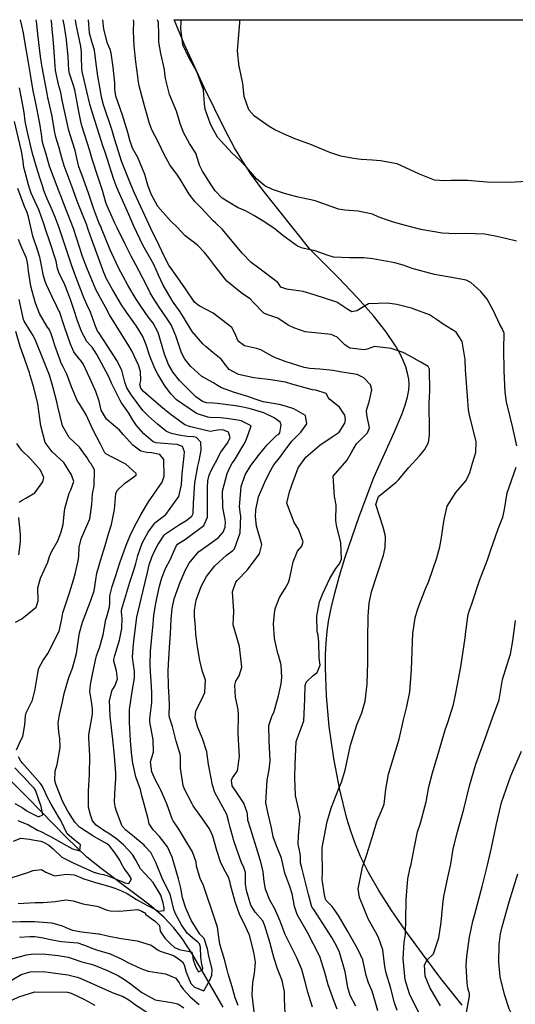
# Model space of a CAD drawing. Units: inches. Extents: x 1171771 to 1177771, y 557457 to 561458.
# Drawn here: x 1175264 to 1175480, y 561027 to 561458 of the extents above; entities that cross this region are included whole.
import ezdxf

# ---------------------------------------------------------------- set-up
doc = ezdxf.new("R2010")
doc.units = ezdxf.units.IN
doc.header["$MEASUREMENT"] = 0
for name, color, linetype, true_color in [('HYDRO-Single Line Stream', 7, 'Continuous', 0x676e73), ('NTRL-Farm Land', 7, 'Continuous', 0x676e73), ('Undefined', 7, 'Continuous', 0x676e73)]:
    doc.layers.add(name, color=color, linetype=linetype, true_color=true_color)

msp = doc.modelspace()

# ---------------------------------------------------------------- linework, layer by layer
at = {"layer": 'HYDRO-Single Line Stream'}
msp.add_lwpolyline([(1175352.69, 561026.05), (1175343.57, 561041.95), (1175339.1, 561049.43), (1175334.72, 561056.14), (1175331.05, 561060.98), (1175326.94, 561065.23), (1175321.21, 561070.18), (1175314.74, 561075.22), (1175299.42, 561086.63), (1175293.17, 561091.71), (1175284.22, 561100.28), (1175267.29, 561117.61), (1175241.09, 561143.64)], dxfattribs=at)
at = {"layer": 'NTRL-Farm Land'}
msp.add_polyline3d([(1175457.17, 561026.97, 0), (1175447.93, 561038.66, 0), (1175439.79, 561049.35, 0), (1175432.52, 561059.39, 0), (1175426.17, 561068.67, 0), (1175420.79, 561077.12, 0), (1175416.29, 561084.9, 0), (1175412.75, 561091.88, 0), (1175410.2, 561098, 0), (1175408.48, 561103.02, 0), (1175406.82, 561108.57, 0), (1175403.73, 561121.08, 0), (1175401.09, 561134.8, 0), (1175399.1, 561148.78, 0), (1175397.86, 561162.07, 0), (1175397.39, 561174.41, 0), (1175397.46, 561180.15, 0), (1175397.71, 561185.33, 0), (1175398.16, 561190.2, 0), (1175398.8, 561194.56, 0), (1175399.95, 561200.41, 0), (1175401.55, 561207.02, 0), (1175403.6, 561214.5, 0), (1175406.08, 561222.7, 0), (1175412.1, 561240.53, 0), (1175418.58, 561257.47, 0), (1175427.53, 561277.12, 0), (1175430.83, 561285.06, 0), (1175432.27, 561289.12, 0), (1175433.29, 561292.7, 0), (1175433.86, 561295.69, 0), (1175434.03, 561298.17, 0), (1175433.85, 561300.54, 0), (1175433.36, 561303.15, 0), (1175432.56, 561305.83, 0), (1175431.44, 561308.67, 0), (1175430.04, 561311.57, 0), (1175428.32, 561314.63, 0), (1175423.88, 561321.23, 0), (1175418.41, 561328.15, 0), (1175411.46, 561335.98, 0), (1175402.97, 561344.84, 0), (1175390.7, 561357.06, 0), (1175369.62, 561383.62, 0), (1175364.81, 561390.12, 0), (1175361.23, 561395.52, 0), (1175357.72, 561401.57, 0), (1175353.61, 561409.2, 0), (1175344.34, 561427.87, 0), (1175335.68, 561446.93, 0), (1175332.14, 561455.39, 0), (1175331.33, 561457.5, 0), (1175331.32, 561457.52, 0), (1175739.23, 561457.47, 0)], dxfattribs=at)
at = {"layer": 'Undefined'}
for points in [[(1175359.3, 561026.87, 282), (1175358.01, 561030.21, 282), (1175356.69, 561035.07, 282), (1175354.89, 561040.65, 282), (1175354.38, 561042.47, 282), (1175353.25, 561046.88, 282), (1175351.28, 561053.7, 282), (1175350.78, 561056.64, 282), (1175350.19, 561061.02, 282), (1175347.89, 561068, 282), (1175345.62, 561074.87, 282), (1175344.07, 561079.31, 282), (1175342.6, 561082.38, 282), (1175341.08, 561087.65, 282), (1175340.89, 561089.44, 282), (1175339.35, 561093.96, 282), (1175335.88, 561099.57, 282), (1175333.3, 561103.92, 282), (1175330.87, 561107.57, 282), (1175330.4, 561108.41, 282), (1175328.01, 561114.92, 282), (1175325.44, 561120.98, 282), (1175324.89, 561122.06, 282), (1175322.91, 561125.62, 282), (1175321.57, 561128.89, 282), (1175320.97, 561133.26, 282), (1175321.38, 561134.82, 282), (1175322.3, 561137.48, 282), (1175322.06, 561142.86, 282), (1175320.7, 561150.71, 282), (1175320.7, 561152.27, 282), (1175321.53, 561159.23, 282), (1175321.5, 561163.62, 282), (1175321.21, 561168.35, 282), (1175320.93, 561172.61, 282), (1175320.73, 561175.72, 282), (1175320.91, 561181.66, 282), (1175322.04, 561193.58, 282), (1175322.18, 561195.66, 282), (1175322.33, 561197.22, 282), (1175323.32, 561202.58, 282), (1175324.91, 561210.02, 282), (1175325.86, 561213.64, 282), (1175327.56, 561217.78, 282), (1175329.66, 561221.82, 282), (1175331, 561224.89, 282), (1175332.25, 561227.88, 282), (1175332.69, 561228.35, 282), (1175336.22, 561230.54, 282), (1175344.25, 561236.58, 282), (1175345.89, 561240.22, 282), (1175345.86, 561253.16, 282), (1175345.98, 561256.13, 282), (1175346.54, 561258.58, 282), (1175347.65, 561260.89, 282), (1175349.37, 561264.14, 282), (1175351.66, 561268.55, 282), (1175354.51, 561272.44, 282), (1175355.76, 561274.81, 282), (1175355.06, 561277.37, 282), (1175352.54, 561278.37, 282), (1175350.25, 561278.17, 282), (1175347.02, 561277.58, 282), (1175344, 561278.39, 282), (1175339.13, 561279.51, 282), (1175338.37, 561279.63, 282), (1175335.98, 561280.57, 282), (1175329.33, 561285.35, 282), (1175325.39, 561288.59, 282), (1175317.88, 561295.13, 282), (1175316.66, 561296.61, 282), (1175316.27, 561298.09, 282), (1175316.64, 561299.86, 282), (1175316.56, 561303.85, 282), (1175315.66, 561306.53, 282), (1175312.79, 561312.84, 282), (1175311.04, 561315.84, 282), (1175308.48, 561319.66, 282), (1175302.94, 561328.54, 282), (1175301.26, 561331.89, 282), (1175299.86, 561334.56, 282), (1175297.1, 561339.69, 282), (1175293.04, 561349.12, 282), (1175291.25, 561354.09, 282), (1175287.22, 561366.23, 282), (1175284.68, 561373.03, 282), (1175282.77, 561377.81, 282), (1175281.52, 561381.04, 282), (1175281.31, 561381.61, 282), (1175277.34, 561391.91, 282), (1175276.77, 561393.54, 282), (1175275.11, 561399.2, 282), (1175273.92, 561403.44, 282), (1175273.61, 561404.86, 282), (1175273.36, 561406.43, 282), (1175273.22, 561407.58, 282), (1175272.59, 561412.17, 282), (1175270.66, 561421.84, 282), (1175269.7, 561426.51, 282), (1175268.5, 561433.57, 282), (1175267.63, 561438.87, 282), (1175265.96, 561448.01, 282), (1175265.37, 561451.72, 282), (1175264.74, 561454.93, 282), (1175264.03, 561457.53, 282)], [(1175366.39, 561022.86, 284), (1175365.44, 561031.45, 284), (1175365.64, 561036.88, 284), (1175366.45, 561040.77, 284), (1175366.85, 561045.82, 284), (1175366.17, 561050.08, 284), (1175364.17, 561057.56, 284), (1175361.75, 561062.93, 284), (1175359.99, 561066.38, 284), (1175357.89, 561072.13, 284), (1175355.92, 561079.56, 284), (1175355.75, 561080.57, 284), (1175355.07, 561082.95, 284), (1175353.1, 561086.23, 284), (1175351.48, 561089.63, 284), (1175349.94, 561094.56, 284), (1175348.21, 561100.77, 284), (1175346.8, 561104.05, 284), (1175343.44, 561108.82, 284), (1175339.63, 561114.07, 284), (1175339.12, 561114.91, 284), (1175335.85, 561121.43, 284), (1175335.27, 561122.98, 284), (1175333.99, 561130.56, 284), (1175334.05, 561135.59, 284), (1175333.9, 561136.65, 284), (1175332.22, 561142.28, 284), (1175330.55, 561148.7, 284), (1175329.28, 561152.74, 284), (1175329.11, 561153.96, 284), (1175329.18, 561157.89, 284), (1175329.05, 561161.57, 284), (1175328.75, 561166.36, 284), (1175328.68, 561173.12, 284), (1175328.93, 561178.6, 284), (1175329.42, 561185.28, 284), (1175329.7, 561189.28, 284), (1175330.01, 561195.61, 284), (1175330.37, 561200.29, 284), (1175331.27, 561204.58, 284), (1175333.88, 561211.77, 284), (1175335.53, 561215.45, 284), (1175336.16, 561216.83, 284), (1175337.78, 561220.08, 284), (1175341.93, 561225.04, 284), (1175347.4, 561228.95, 284), (1175350.66, 561231.26, 284), (1175352.75, 561233.63, 284), (1175353.63, 561235.78, 284), (1175353.69, 561238.17, 284), (1175353.36, 561239.97, 284), (1175352.54, 561244.34, 284), (1175352.4, 561251.58, 284), (1175354.38, 561259.23, 284), (1175355.9, 561262.4, 284), (1175356.7, 561263.81, 284), (1175357.6, 561265.13, 284), (1175361.74, 561271.89, 284), (1175362.83, 561273.84, 284), (1175364.9, 561280.12, 284), (1175360.61, 561282.24, 284), (1175359.17, 561282.52, 284), (1175354.14, 561283.36, 284), (1175351.48, 561283.64, 284), (1175346.93, 561283.75, 284), (1175346.06, 561283.81, 284), (1175341.07, 561285.51, 284), (1175332.35, 561291.43, 284), (1175329.93, 561293.87, 284), (1175327.2, 561297.63, 284), (1175324.1, 561302.66, 284), (1175322.87, 561305.14, 284), (1175320.7, 561310.59, 284), (1175318.99, 561315.48, 284), (1175317.54, 561319.18, 284), (1175314.82, 561323.67, 284), (1175310.39, 561329.79, 284), (1175308.29, 561332.93, 284), (1175304.28, 561339.61, 284), (1175301.72, 561344.36, 284), (1175300.52, 561347.1, 284), (1175295.16, 561361.78, 284), (1175293.75, 561365.83, 284), (1175292.9, 561368.13, 284), (1175290.89, 561373.13, 284), (1175288.86, 561378.31, 284), (1175288.01, 561380.68, 284), (1175287.06, 561383.26, 284), (1175283.2, 561393.61, 284), (1175282.23, 561397.16, 284), (1175281.02, 561401.53, 284), (1175279.48, 561406.26, 284), (1175279.06, 561408.26, 284), (1175277.77, 561415.92, 284), (1175276.08, 561423.54, 284), (1175275.71, 561425.29, 284), (1175273.58, 561436.84, 284), (1175273.27, 561438.58, 284), (1175272.83, 561441.5, 284), (1175271.72, 561451.23, 284), (1175271.23, 561455.66, 284), (1175271, 561457.52, 284)], [(1175379.74, 561023.4, 286), (1175379.51, 561029.79, 286), (1175379.51, 561032.83, 286), (1175378.47, 561037.74, 286), (1175376.5, 561042.91, 286), (1175375.05, 561047.42, 286), (1175373.12, 561054.48, 286), (1175370.99, 561061.7, 286), (1175369.98, 561063.79, 286), (1175366.69, 561067.67, 286), (1175364.78, 561070.63, 286), (1175362.97, 561077.06, 286), (1175362.53, 561080, 286), (1175362.5, 561080.99, 286), (1175362.42, 561084.89, 286), (1175361.61, 561087.5, 286), (1175360.75, 561089.2, 286), (1175357.37, 561098.73, 286), (1175357.03, 561099.9, 286), (1175355.7, 561104.68, 286), (1175355.09, 561107.53, 286), (1175354.32, 561110.3, 286), (1175351.64, 561115.07, 286), (1175349.08, 561119.84, 286), (1175348.04, 561123.12, 286), (1175346.51, 561130.72, 286), (1175346.34, 561132.19, 286), (1175345.53, 561137.73, 286), (1175343.68, 561143.47, 286), (1175341.62, 561148.36, 286), (1175340.41, 561152.47, 286), (1175340.74, 561155.53, 286), (1175343.36, 561160.67, 286), (1175344.72, 561163.6, 286), (1175344.98, 561168.98, 286), (1175343.59, 561173.27, 286), (1175342.46, 561177.61, 286), (1175341.55, 561183.57, 286), (1175340.82, 561189.08, 286), (1175340.54, 561192.29, 286), (1175340.15, 561196.87, 286), (1175340.12, 561199.52, 286), (1175340.92, 561203.98, 286), (1175343.07, 561209.93, 286), (1175345.44, 561214.25, 286), (1175349.09, 561218.95, 286), (1175354.2, 561223.65, 286), (1175356.93, 561225.65, 286), (1175357.6, 561226.38, 286), (1175360.19, 561233.3, 286), (1175360.43, 561240.79, 286), (1175360.32, 561241.37, 286), (1175359.78, 561244.7, 286), (1175360.58, 561253.62, 286), (1175362.39, 561258.72, 286), (1175364.84, 561262.71, 286), (1175368.63, 561267.72, 286), (1175371.88, 561271.76, 286), (1175376.17, 561275.95, 286), (1175376.96, 561276.37, 286), (1175377.45, 561277.1, 286), (1175378.03, 561280.46, 286), (1175377.55, 561281.76, 286), (1175375.01, 561283.59, 286), (1175370.51, 561285.8, 286), (1175364.04, 561287.67, 286), (1175359.82, 561288.52, 286), (1175358.15, 561288.81, 286), (1175350.06, 561289.92, 286), (1175348.4, 561290.04, 286), (1175345.48, 561290.2, 286), (1175343.74, 561290.73, 286), (1175340.77, 561292.82, 286), (1175333.56, 561299.86, 286), (1175330.85, 561303.34, 286), (1175328.83, 561306.84, 286), (1175327.12, 561311.33, 286), (1175324.31, 561320.85, 286), (1175322.03, 561324.92, 286), (1175319.96, 561327.65, 286), (1175316.97, 561331.94, 286), (1175314.72, 561335.39, 286), (1175311.08, 561341.5, 286), (1175306.91, 561349.17, 286), (1175303.24, 561357, 286), (1175299.78, 561365.6, 286), (1175299.02, 561367.4, 286), (1175298.71, 561368.13, 286), (1175298.41, 561368.88, 286), (1175296.2, 561374.74, 286), (1175293.86, 561381.76, 286), (1175290.99, 561389.47, 286), (1175289.65, 561393.29, 286), (1175288.77, 561397.07, 286), (1175288.04, 561400.42, 286), (1175286.87, 561404, 286), (1175285.17, 561409.14, 286), (1175282.36, 561422.42, 286), (1175281.67, 561425.67, 286), (1175280.89, 561428.59, 286), (1175279.47, 561435.39, 286), (1175279.04, 561439.39, 286), (1175278.65, 561445.6, 286), (1175278.23, 561450.74, 286), (1175278.13, 561451.85, 286), (1175277.62, 561456.86, 286), (1175277.51, 561457.52, 286)], [(1175391.73, 561026.16, 288), (1175389.7, 561032.66, 288), (1175388.6, 561037.12, 288), (1175387.16, 561042.61, 288), (1175384.85, 561047.64, 288), (1175379.74, 561057.89, 288), (1175377.58, 561063.67, 288), (1175375.27, 561069.03, 288), (1175373.09, 561072.92, 288), (1175371.16, 561077.74, 288), (1175370.58, 561081.09, 288), (1175370.12, 561085.31, 288), (1175369.33, 561089.02, 288), (1175367.88, 561093.89, 288), (1175364.73, 561103.72, 288), (1175363.5, 561107.85, 288), (1175363.29, 561110.59, 288), (1175363.24, 561111.14, 288), (1175361.7, 561115.24, 288), (1175358.48, 561120.03, 288), (1175356.68, 561122.84, 288), (1175356.31, 561125.24, 288), (1175356.76, 561126.24, 288), (1175358.97, 561129.42, 288), (1175359.86, 561135.79, 288), (1175359.62, 561140.23, 288), (1175359.21, 561145.89, 288), (1175359.35, 561153.65, 288), (1175359.29, 561156.2, 288), (1175358.11, 561161.52, 288), (1175357.8, 561166.79, 288), (1175358.25, 561168.5, 288), (1175359.74, 561170.88, 288), (1175360.87, 561174.66, 288), (1175359.83, 561183.67, 288), (1175357.1, 561193.15, 288), (1175357.27, 561196.01, 288), (1175357.43, 561199.18, 288), (1175356.85, 561207.52, 288), (1175358.22, 561211.8, 288), (1175358.89, 561212.57, 288), (1175363.2, 561217.06, 288), (1175368.65, 561224.2, 288), (1175369.65, 561228.29, 288), (1175367.59, 561235.27, 288), (1175367.29, 561236.28, 288), (1175366.91, 561240.45, 288), (1175367.01, 561243.39, 288), (1175368.19, 561249.05, 288), (1175370.99, 561255.42, 288), (1175372.97, 561259.75, 288), (1175374.92, 561263.02, 288), (1175377.27, 561266.05, 288), (1175377.92, 561266.9, 288), (1175378.46, 561267.67, 288), (1175382.71, 561273.36, 288), (1175386.64, 561277.3, 288), (1175389.23, 561280.97, 288), (1175388.64, 561284.56, 288), (1175383.65, 561287.47, 288), (1175379.96, 561288.72, 288), (1175377.21, 561289.35, 288), (1175370.23, 561290.56, 288), (1175366.27, 561291.89, 288), (1175363.9, 561292.75, 288), (1175357.67, 561294.62, 288), (1175351.98, 561296.65, 288), (1175350.17, 561297.77, 288), (1175348.44, 561298.83, 288), (1175343.31, 561301.67, 288), (1175338.59, 561306, 288), (1175335.9, 561309.18, 288), (1175334.43, 561311.94, 288), (1175332.07, 561319.35, 288), (1175329.94, 561324.16, 288), (1175327.95, 561327.24, 288), (1175324.41, 561332.42, 288), (1175322.05, 561336.05, 288), (1175320.83, 561338.23, 288), (1175319.07, 561341.9, 288), (1175314.51, 561350.41, 288), (1175312.42, 561354.17, 288), (1175309.97, 561359.15, 288), (1175306.4, 561366.61, 288), (1175305.39, 561368.6, 288), (1175304.75, 561369.87, 288), (1175301.84, 561376.56, 288), (1175301.47, 561377.73, 288), (1175299.96, 561382.88, 288), (1175298, 561388.53, 288), (1175295.46, 561396.56, 288), (1175294.42, 561400.29, 288), (1175290.98, 561411.22, 288), (1175290.45, 561412.99, 288), (1175289.56, 561417.37, 288), (1175288.93, 561421.33, 288), (1175287.81, 561426.91, 288), (1175287, 561429.71, 288), (1175285.48, 561433.98, 288), (1175285.21, 561435.43, 288), (1175284.9, 561441.26, 288), (1175284.21, 561448.77, 288), (1175283.31, 561454.6, 288), (1175282.71, 561457.52, 288)], [(1175402.47, 561025.21, 290), (1175401.22, 561028.6, 290), (1175398.61, 561035.92, 290), (1175397.19, 561041.31, 290), (1175394.96, 561048.3, 290), (1175389.61, 561058.69, 290), (1175385.07, 561066.6, 290), (1175383.84, 561070.07, 290), (1175383.46, 561072.55, 290), (1175382.83, 561075.62, 290), (1175381.81, 561078.81, 290), (1175379.72, 561084.66, 290), (1175379.09, 561087.29, 290), (1175378.21, 561091.23, 290), (1175376, 561096.65, 290), (1175374.62, 561100.51, 290), (1175373.81, 561104.48, 290), (1175372.39, 561110.65, 290), (1175371.42, 561115.32, 290), (1175371.93, 561125.25, 290), (1175372.79, 561129.75, 290), (1175373.22, 561133.77, 290), (1175372.79, 561142.67, 290), (1175372.67, 561149.22, 290), (1175374.02, 561153.16, 290), (1175375.05, 561155.27, 290), (1175376.89, 561162.07, 290), (1175378.04, 561167.42, 290), (1175378.35, 561170.19, 290), (1175378.13, 561175.71, 290), (1175376.9, 561179.94, 290), (1175376.65, 561180.58, 290), (1175375.37, 561185.85, 290), (1175375.12, 561187.2, 290), (1175374.72, 561193.66, 290), (1175375.31, 561199.63, 290), (1175375.55, 561200.59, 290), (1175377.3, 561205.12, 290), (1175379.76, 561209, 290), (1175381.31, 561211.61, 290), (1175381.91, 561213.63, 290), (1175383.3, 561220.64, 290), (1175385.27, 561225.32, 290), (1175387.15, 561227.55, 290), (1175387.71, 561229.41, 290), (1175385.69, 561234.94, 290), (1175383.75, 561237.85, 290), (1175380.55, 561246.35, 290), (1175381.73, 561251.23, 290), (1175383.49, 561256.14, 290), (1175383.72, 561256.95, 290), (1175385.48, 561261.73, 290), (1175388.79, 561266.38, 290), (1175394.93, 561271.6, 290), (1175400.42, 561275.35, 290), (1175403.39, 561277.37, 290), (1175405.92, 561281.19, 290), (1175406.18, 561282.93, 290), (1175405.83, 561284.72, 290), (1175403.55, 561288.24, 290), (1175399.36, 561291.55, 290), (1175398.8, 561292.31, 290), (1175397.71, 561294.27, 290), (1175393.21, 561295.6, 290), (1175391.71, 561295.86, 290), (1175382.72, 561298.36, 290), (1175380, 561299.12, 290), (1175373.54, 561300.23, 290), (1175366.11, 561301.09, 290), (1175359.43, 561302.58, 290), (1175355.26, 561304.7, 290), (1175353.68, 561306.76, 290), (1175351.87, 561309.28, 290), (1175348.16, 561312.19, 290), (1175345.3, 561314.55, 290), (1175343.87, 561315.93, 290), (1175339.14, 561321.36, 290), (1175335.41, 561327.5, 290), (1175333.6, 561330.31, 290), (1175330.9, 561334.18, 290), (1175326.48, 561341.56, 290), (1175324.36, 561345.97, 290), (1175322.34, 561350.59, 290), (1175321.11, 561352.89, 290), (1175317.58, 561359.04, 290), (1175313.72, 561367.28, 290), (1175312.33, 561370.41, 290), (1175311.42, 561372.41, 290), (1175306.27, 561384.17, 290), (1175304.94, 561387.67, 290), (1175300.9, 561400.12, 290), (1175300.3, 561402.02, 290), (1175296.75, 561412.98, 290), (1175295.55, 561416.72, 290), (1175294.44, 561420.63, 290), (1175293.13, 561426.14, 290), (1175291.11, 561434.84, 290), (1175290.88, 561436.31, 290), (1175290.78, 561441.02, 290), (1175290.74, 561443.12, 290), (1175290.44, 561445.78, 290), (1175289.33, 561451.3, 290), (1175288.44, 561455.48, 290), (1175288.19, 561457.52, 290)], [(1175410.75, 561026.53, 292), (1175408.27, 561031.24, 292), (1175407.18, 561034.71, 292), (1175405.97, 561041.61, 292), (1175403.51, 561050.2, 292), (1175402.27, 561052.92, 292), (1175400.24, 561056.6, 292), (1175392.41, 561068.8, 292), (1175391.6, 561069.73, 292), (1175391.48, 561069.91, 292), (1175389.99, 561075.4, 292), (1175387.06, 561087.02, 292), (1175386.56, 561089.15, 292), (1175386.46, 561091.67, 292), (1175386.37, 561093.29, 292), (1175385.49, 561097.31, 292), (1175385.62, 561100.98, 292), (1175386.38, 561109.23, 292), (1175385.94, 561111.62, 292), (1175384.31, 561118.57, 292), (1175384.06, 561126.33, 292), (1175384.15, 561132.2, 292), (1175384.63, 561142.22, 292), (1175386.76, 561148.02, 292), (1175388.01, 561151.22, 292), (1175388.38, 561160.61, 292), (1175388.48, 561166.72, 292), (1175388.97, 561168.06, 292), (1175391.98, 561171.03, 292), (1175393.85, 561172.38, 292), (1175395.09, 561175.58, 292), (1175394.62, 561178.76, 292), (1175394.56, 561185.62, 292), (1175394.23, 561188.59, 292), (1175393.86, 561190.23, 292), (1175393.63, 561196.93, 292), (1175394.85, 561203.13, 292), (1175396.22, 561206.87, 292), (1175399.3, 561213.46, 292), (1175401.96, 561217.71, 292), (1175403.55, 561219.77, 292), (1175404.44, 561221.79, 292), (1175404.13, 561229.12, 292), (1175402.29, 561236.58, 292), (1175401.97, 561238.82, 292), (1175402.07, 561245.39, 292), (1175401.38, 561249.25, 292), (1175400.8, 561258.15, 292), (1175406.75, 561264.97, 292), (1175408.97, 561268.71, 292), (1175410.95, 561272.2, 292), (1175415.77, 561277.1, 292), (1175416.66, 561279.19, 292), (1175415.47, 561284.89, 292), (1175415.4, 561286.84, 292), (1175416.71, 561291.2, 292), (1175417.75, 561295.85, 292), (1175417.13, 561298.06, 292), (1175414.26, 561301.09, 292), (1175411.23, 561302.46, 292), (1175404.64, 561303.6, 292), (1175400.79, 561304.25, 292), (1175395.01, 561304.91, 292), (1175390.55, 561305.12, 292), (1175388.05, 561305.61, 292), (1175379.83, 561308.17, 292), (1175374.87, 561310.08, 292), (1175369.19, 561313.34, 292), (1175367.32, 561313.92, 292), (1175362.03, 561314.97, 292), (1175359.26, 561317.08, 292), (1175357.89, 561320.29, 292), (1175356.49, 561323.11, 292), (1175348.36, 561329.33, 292), (1175342.19, 561332.45, 292), (1175340.15, 561334.18, 292), (1175336.21, 561339.96, 292), (1175332.89, 561344.74, 292), (1175329.02, 561350.32, 292), (1175327.06, 561353.96, 292), (1175323.52, 561361.35, 292), (1175322.38, 561363.57, 292), (1175321.05, 561366.34, 292), (1175316.74, 561375.82, 292), (1175313.96, 561381.77, 292), (1175312.31, 561385.53, 292), (1175308.31, 561395.79, 292), (1175306.93, 561399.92, 292), (1175305.24, 561405.54, 292), (1175304.11, 561409.12, 292), (1175300.44, 561420.32, 292), (1175299.54, 561423.72, 292), (1175298.87, 561427.37, 292), (1175297.93, 561432.78, 292), (1175297.09, 561439.38, 292), (1175296.4, 561444.23, 292), (1175295.53, 561446.94, 292), (1175294.29, 561451.6, 292), (1175293.77, 561457.52, 292)], [(1175420.28, 561024.47, 294), (1175419.25, 561028.16, 294), (1175417.77, 561033.04, 294), (1175416.2, 561036.74, 294), (1175415.26, 561040, 294), (1175413.69, 561046.82, 294), (1175411.86, 561050.9, 294), (1175410.35, 561053.56, 294), (1175407.19, 561059.11, 294), (1175404.66, 561063.44, 294), (1175403.11, 561066.23, 294), (1175400.39, 561070.03, 294), (1175397.69, 561072.75, 294), (1175397.38, 561073.28, 294), (1175396.94, 561075.19, 294), (1175396.01, 561081.86, 294), (1175396.08, 561085.15, 294), (1175395.92, 561094.58, 294), (1175396.03, 561095.84, 294), (1175396.4, 561098.13, 294), (1175398.12, 561107.24, 294), (1175400.07, 561113.52, 294), (1175403.09, 561121.34, 294), (1175404.41, 561124.36, 294), (1175406.03, 561129.64, 294), (1175408.32, 561140.63, 294), (1175411.17, 561149.47, 294), (1175413.27, 561154.67, 294), (1175414.76, 561159.77, 294), (1175415.66, 561167.16, 294), (1175415.94, 561176.77, 294), (1175415.95, 561183.5, 294), (1175415.97, 561186.79, 294), (1175416.13, 561196.99, 294), (1175416.51, 561202.55, 294), (1175417.57, 561207.58, 294), (1175420.15, 561215.6, 294), (1175422.76, 561223.6, 294), (1175423.51, 561226.9, 294), (1175423.71, 561231.47, 294), (1175423.59, 561232.52, 294), (1175422.58, 561235.78, 294), (1175419.45, 561245.69, 294), (1175420.56, 561249.18, 294), (1175428.35, 561255.44, 294), (1175429.38, 561256.43, 294), (1175433.92, 561261.83, 294), (1175438.53, 561267.05, 294), (1175440.74, 561269.63, 294), (1175442.48, 561272.78, 294), (1175442.95, 561276.16, 294), (1175442.86, 561277.81, 294), (1175442.73, 561289.94, 294), (1175442.99, 561295.25, 294), (1175442.84, 561304.78, 294), (1175442.35, 561305.99, 294), (1175438.89, 561307.99, 294), (1175433.83, 561310.86, 294), (1175431.42, 561312.2, 294), (1175426.08, 561313.89, 294), (1175418.87, 561314.76, 294), (1175415.62, 561313.62, 294), (1175414.49, 561313.27, 294), (1175408.11, 561314.06, 294), (1175405.82, 561315.51, 294), (1175402.53, 561318.84, 294), (1175399.99, 561319.93, 294), (1175389.88, 561320.94, 294), (1175388.55, 561321.22, 294), (1175383.62, 561322.86, 294), (1175381.11, 561324.14, 294), (1175376.56, 561327.12, 294), (1175372.28, 561328.56, 294), (1175370.42, 561329.32, 294), (1175365.88, 561334.12, 294), (1175364.47, 561335.53, 294), (1175361.14, 561337.7, 294), (1175354.37, 561343.31, 294), (1175348.99, 561349.93, 294), (1175346.47, 561353.47, 294), (1175344.52, 561355.88, 294), (1175341.59, 561358.88, 294), (1175339.53, 561360.43, 294), (1175336.15, 561363.06, 294), (1175332.54, 561366.95, 294), (1175329.74, 561369.62, 294), (1175324.18, 561375.89, 294), (1175321.18, 561381.28, 294), (1175319.73, 561385.17, 294), (1175318.45, 561389.85, 294), (1175315.35, 561397.33, 294), (1175313.1, 561401.39, 294), (1175311.83, 561404.82, 294), (1175311.05, 561408.3, 294), (1175308.67, 561415.84, 294), (1175305.83, 561424.17, 294), (1175305.3, 561427.13, 294), (1175305.34, 561428.28, 294), (1175305.39, 561429.95, 294), (1175304.59, 561436.83, 294), (1175303.78, 561442.91, 294), (1175303.33, 561444.5, 294), (1175302.2, 561447.12, 294), (1175300.47, 561453.34, 294), (1175300.1, 561457.52, 294)], [(1175428.83, 561024.68, 296), (1175427.65, 561027.95, 296), (1175425.88, 561034.9, 296), (1175424, 561041.01, 296), (1175423.42, 561043.88, 296), (1175422.49, 561051.19, 296), (1175420.67, 561056.53, 296), (1175419.23, 561059.07, 296), (1175416.25, 561064.39, 296), (1175415.44, 561066.19, 296), (1175413.72, 561070.48, 296), (1175412.28, 561074.01, 296), (1175411.79, 561077.78, 296), (1175413.61, 561087.26, 296), (1175415.47, 561092.85, 296), (1175417.64, 561099.82, 296), (1175420.02, 561107.59, 296), (1175421.97, 561111.82, 296), (1175423.02, 561114.78, 296), (1175423.8, 561121.37, 296), (1175424.91, 561127.98, 296), (1175426.97, 561134.63, 296), (1175429.58, 561143.25, 296), (1175431.59, 561151.59, 296), (1175433.04, 561157.54, 296), (1175434.26, 561163.85, 296), (1175435.05, 561173.64, 296), (1175435.51, 561185.77, 296), (1175435.64, 561189.41, 296), (1175436.61, 561196.22, 296), (1175437.67, 561199.72, 296), (1175438.8, 561202.88, 296), (1175441.21, 561208.83, 296), (1175442.58, 561212.16, 296), (1175446.09, 561222.42, 296), (1175447.4, 561227.26, 296), (1175448.14, 561231.28, 296), (1175448.8, 561235.36, 296), (1175449.29, 561239.17, 296), (1175450.67, 561245.05, 296), (1175454.42, 561250.97, 296), (1175458.88, 561256.27, 296), (1175460.55, 561259.64, 296), (1175461.72, 561263.8, 296), (1175463.12, 561268.43, 296), (1175463.28, 561273.06, 296), (1175460.36, 561284.95, 296), (1175459.98, 561287.09, 296), (1175459.6, 561291.12, 296), (1175458.63, 561304.51, 296), (1175458.51, 561309.05, 296), (1175457.25, 561316.95, 296), (1175454.55, 561320.94, 296), (1175448.85, 561324.46, 296), (1175446.42, 561326.25, 296), (1175442.87, 561328.57, 296), (1175435.83, 561331.25, 296), (1175435.08, 561331.53, 296), (1175428.69, 561333.13, 296), (1175424.48, 561333.75, 296), (1175416.28, 561333.38, 296), (1175411.07, 561330.33, 296), (1175408.93, 561329.83, 296), (1175407.15, 561330.92, 296), (1175402.4, 561334.14, 296), (1175392.49, 561337.36, 296), (1175387.61, 561338.76, 296), (1175381.34, 561339.68, 296), (1175380.51, 561339.76, 296), (1175377.95, 561340.73, 296), (1175377.16, 561341.85, 296), (1175376.65, 561342.65, 296), (1175368.31, 561348.97, 296), (1175364.94, 561351.39, 296), (1175361.03, 561355.5, 296), (1175352.47, 561365.85, 296), (1175349.28, 561368.78, 296), (1175348.35, 561369.63, 296), (1175343.03, 561375.37, 296), (1175340.33, 561378.07, 296), (1175337.8, 561381.23, 296), (1175333.91, 561387.84, 296), (1175332.67, 561389.62, 296), (1175329.44, 561394.07, 296), (1175326.77, 561398.97, 296), (1175324.37, 561403.9, 296), (1175321.57, 561409.36, 296), (1175320.51, 561412.2, 296), (1175318.26, 561419.92, 296), (1175315.95, 561428.66, 296), (1175315.81, 561429.5, 296), (1175315.56, 561431.28, 296), (1175315.35, 561432.76, 296), (1175314.51, 561439.16, 296), (1175313.75, 561446.14, 296), (1175313.56, 561452.36, 296), (1175313.59, 561456.7, 296), (1175313.57, 561457.52, 296)], [(1175481.02, 561271.42, 298), (1175479.31, 561279.18, 298), (1175476.52, 561290.57, 298), (1175475.96, 561294.83, 298), (1175475.53, 561304.13, 298), (1175475.36, 561313.7, 298), (1175475.56, 561320.58, 298), (1175474.74, 561322.67, 298), (1175473.68, 561324.37, 298), (1175470.89, 561330.4, 298), (1175468.09, 561335.44, 298), (1175465.37, 561338.77, 298), (1175460.98, 561342.64, 298), (1175458.88, 561343.68, 298), (1175453.41, 561344.81, 298), (1175445.14, 561346.23, 298), (1175435.3, 561348.79, 298), (1175434.58, 561349.08, 298), (1175431.41, 561350.33, 298), (1175427.7, 561351.28, 298), (1175418.08, 561353.07, 298), (1175414.14, 561353.48, 298), (1175407.88, 561353.55, 298), (1175400.92, 561353.85, 298), (1175398.23, 561354.68, 298), (1175392.94, 561356.54, 298), (1175387.35, 561357.64, 298), (1175385.23, 561358.54, 298), (1175378.84, 561363.22, 298), (1175375.39, 561366.08, 298), (1175370.52, 561369.31, 298), (1175366.18, 561372.01, 298), (1175362.53, 561373.97, 298), (1175359.03, 561375.47, 298), (1175352.22, 561379.49, 298), (1175349.21, 561382.78, 298), (1175347.47, 561385.39, 298), (1175343.66, 561391.29, 298), (1175342.35, 561393.97, 298), (1175342.12, 561395, 298), (1175340.75, 561399.18, 298), (1175338.05, 561403.39, 298), (1175335.33, 561408.18, 298), (1175333.95, 561412.13, 298), (1175332.23, 561417.51, 298), (1175329.19, 561424.83, 298), (1175327.42, 561431.78, 298), (1175327.21, 561434.04, 298), (1175327, 561435.82, 298), (1175325.41, 561442.77, 298), (1175324.64, 561447.66, 298), (1175324.65, 561451.1, 298), (1175324.42, 561456.3, 298), (1175324.05, 561457.52, 298)], [(1175480.87, 561360.83, 300), (1175476.07, 561361.91, 300), (1175472.28, 561362.87, 300), (1175467.07, 561363.88, 300), (1175458.71, 561364.08, 300), (1175454.21, 561363.96, 300), (1175448.45, 561364.19, 300), (1175439.11, 561365.8, 300), (1175430.18, 561368.22, 300), (1175426.67, 561369.27, 300), (1175423.63, 561370.19, 300), (1175420.53, 561371.44, 300), (1175417.92, 561372.5, 300), (1175411.75, 561373.83, 300), (1175405.84, 561374.28, 300), (1175403.11, 561374.72, 300), (1175395.84, 561377.31, 300), (1175392.94, 561378.32, 300), (1175392.37, 561378.47, 300), (1175384.9, 561380.18, 300), (1175379.58, 561381.55, 300), (1175374.25, 561383.39, 300), (1175370.98, 561384.99, 300), (1175367.25, 561388.05, 300), (1175362.9, 561393.11, 300), (1175360.17, 561396.06, 300), (1175356.48, 561399.37, 300), (1175350.16, 561406.17, 300), (1175347.74, 561410.73, 300), (1175347.04, 561412.25, 300), (1175344.79, 561418.43, 300), (1175344.59, 561420.78, 300), (1175344.05, 561426.83, 300), (1175341.42, 561433.99, 300), (1175340.33, 561436.36, 300), (1175337.85, 561440.69, 300), (1175335.14, 561446.59, 300), (1175334.26, 561453.67, 300), (1175334.38, 561456.56, 300), (1175334.41, 561457.52, 300)], [(1175485.44, 561386.77, 302), (1175477.67, 561386.34, 302), (1175467.99, 561386.51, 302), (1175459.69, 561387.2, 302), (1175452.3, 561387.33, 302), (1175449.51, 561387.06, 302), (1175445.15, 561387.35, 302), (1175438.51, 561390.06, 302), (1175428.75, 561394.5, 302), (1175421.49, 561395.89, 302), (1175418.06, 561396.1, 302), (1175412.97, 561396.43, 302), (1175409.73, 561396.82, 302), (1175404.21, 561397.95, 302), (1175399.38, 561399.47, 302), (1175390.62, 561403.17, 302), (1175386.45, 561404.63, 302), (1175383.76, 561405.59, 302), (1175379.02, 561407.66, 302), (1175375.26, 561409.43, 302), (1175372.74, 561410.93, 302), (1175366.46, 561415.37, 302), (1175363.89, 561418.13, 302), (1175361.87, 561423.94, 302), (1175361.3, 561429.72, 302), (1175360.02, 561435.93, 302), (1175359.7, 561436.87, 302), (1175358.99, 561443.89, 302), (1175359.99, 561456.36, 302), (1175360.01, 561457.51, 302)], [(1175258.58, 561063.35, 280), (1175264.05, 561063.56, 280), (1175269.46, 561063.5, 280), (1175270.23, 561063.49, 280), (1175277.77, 561063.03, 280), (1175282.35, 561061.69, 280), (1175284.95, 561060.47, 280), (1175286.9, 561059.83, 280), (1175290.92, 561059.08, 280), (1175298.09, 561058.21, 280), (1175298.5, 561058.15, 280), (1175302.08, 561057.27, 280), (1175308.07, 561056.07, 280), (1175315.13, 561055.17, 280), (1175321.28, 561053.16, 280), (1175324.32, 561050.97, 280), (1175325.21, 561050.56, 280), (1175331.02, 561048.65, 280), (1175332.59, 561047.73, 280), (1175334.91, 561045.96, 280), (1175335.7, 561044.62, 280), (1175336.54, 561041.36, 280), (1175338.5, 561036.52, 280), (1175340.23, 561034.79, 280), (1175344.32, 561033.22, 280), (1175346.94, 561037.86, 280), (1175347.71, 561040.15, 280), (1175347.95, 561042.78, 280), (1175346.34, 561048.99, 280), (1175346.16, 561050.08, 280), (1175345.89, 561051.65, 280), (1175344.34, 561056.15, 280), (1175344.13, 561056.42, 280), (1175342.48, 561058, 280), (1175338.74, 561064.12, 280), (1175336.34, 561069.34, 280), (1175334.97, 561073.9, 280), (1175334.14, 561078.11, 280), (1175333.23, 561082.2, 280), (1175330.38, 561091.69, 280), (1175328.32, 561096.12, 280), (1175324.94, 561100.7, 280), (1175322.06, 561103.65, 280), (1175320.4, 561106.25, 280), (1175319.87, 561108.46, 280), (1175318.22, 561114.79, 280), (1175317.2, 561118.4, 280), (1175316.56, 561121.17, 280), (1175315.35, 561124.29, 280), (1175314.47, 561126.81, 280), (1175313.25, 561132.73, 280), (1175312.61, 561137.3, 280), (1175312.24, 561142.57, 280), (1175311.78, 561150.48, 280), (1175311.81, 561156.1, 280), (1175312.99, 561164.05, 280), (1175313.98, 561169.88, 280), (1175314, 561172.84, 280), (1175313.51, 561175.77, 280), (1175313.13, 561179, 280), (1175313.38, 561182.92, 280), (1175313.66, 561186.22, 280), (1175314.98, 561196.43, 280), (1175316.87, 561204.55, 280), (1175318.63, 561211.83, 280), (1175319.57, 561216.02, 280), (1175320.38, 561219.33, 280), (1175321.48, 561222.72, 280), (1175322.76, 561225.59, 280), (1175324.11, 561228.14, 280), (1175326.85, 561232.32, 280), (1175327.52, 561232.95, 280), (1175333.62, 561236.92, 280), (1175336.34, 561238.62, 280), (1175339.04, 561240.64, 280), (1175339.59, 561241.86, 280), (1175339.73, 561246.36, 280), (1175340.31, 561255.22, 280), (1175341.66, 561262.52, 280), (1175342.22, 561264.86, 280), (1175343.1, 561269.4, 280), (1175342.9, 561273, 280), (1175341.04, 561274.95, 280), (1175339.72, 561275.26, 280), (1175337.02, 561275.36, 280), (1175333.37, 561276.07, 280), (1175330.1, 561276.79, 280), (1175327.93, 561277.58, 280), (1175324.06, 561280.78, 280), (1175320.12, 561284.33, 280), (1175317.63, 561286.82, 280), (1175312.58, 561293.47, 280), (1175310.61, 561296.75, 280), (1175310.42, 561297.08, 280), (1175309.69, 561299.16, 280), (1175308.36, 561304.47, 280), (1175306.23, 561308.63, 280), (1175304.11, 561311.86, 280), (1175298.16, 561320.95, 280), (1175297.98, 561321.14, 280), (1175297.75, 561321.42, 280), (1175296.84, 561323.67, 280), (1175294.66, 561329.75, 280), (1175293.15, 561333.03, 280), (1175291.65, 561336.44, 280), (1175287.82, 561346.32, 280), (1175286.51, 561350, 280), (1175283.78, 561358.22, 280), (1175280.97, 561366.62, 280), (1175279.25, 561371.25, 280), (1175277.66, 561375.05, 280), (1175275.73, 561379.31, 280), (1175274.34, 561382.84, 280), (1175273.83, 561384.53, 280), (1175272.72, 561387.99, 280), (1175271.09, 561393.04, 280), (1175269.42, 561399.03, 280), (1175268.53, 561402.75, 280), (1175268.21, 561404.06, 280), (1175266.97, 561408.96, 280), (1175266.18, 561413.22, 280), (1175265.69, 561416.92, 280), (1175265.17, 561420.13, 280), (1175263.7, 561427.73, 280)], [(1175263.06, 561071.35, 278), (1175270.51, 561071.81, 278), (1175274.08, 561071.82, 278), (1175279.23, 561072.27, 278), (1175283.89, 561073.02, 278), (1175287.19, 561072.53, 278), (1175291.31, 561071.28, 278), (1175297.44, 561070.25, 278), (1175298.04, 561070.06, 278), (1175301.51, 561068.66, 278), (1175303.33, 561068.2, 278), (1175307.38, 561068.12, 278), (1175315.39, 561068.83, 278), (1175317.08, 561068.11, 278), (1175317.87, 561067.65, 278), (1175318.39, 561067.26, 278), (1175318.92, 561066.66, 278), (1175323.05, 561063.5, 278), (1175324.85, 561061.86, 278), (1175325.17, 561059.25, 278), (1175327.18, 561056.24, 278), (1175329.08, 561054.4, 278), (1175329.69, 561053.79, 278), (1175331.28, 561052.4, 278), (1175333.48, 561051.36, 278), (1175338.71, 561050.27, 278), (1175339.14, 561049.72, 278), (1175339.66, 561046.82, 278), (1175340.3, 561044.8, 278), (1175340.73, 561043.57, 278), (1175341.97, 561041.55, 278), (1175343.63, 561042.5, 278), (1175343.75, 561043.12, 278), (1175343.38, 561044.71, 278), (1175342.93, 561047.92, 278), (1175342.73, 561052.29, 278), (1175342.32, 561053.75, 278), (1175341.67, 561054.56, 278), (1175339.24, 561056.42, 278), (1175336.91, 561058.52, 278), (1175334.44, 561062.15, 278), (1175331.85, 561066.9, 278), (1175331.1, 561068.73, 278), (1175329.7, 561074.84, 278), (1175329.25, 561076.08, 278), (1175326.3, 561081.71, 278), (1175323.25, 561089.25, 278), (1175321.04, 561093.68, 278), (1175318.53, 561096.52, 278), (1175318.17, 561096.83, 278), (1175313.08, 561101.11, 278), (1175310.17, 561103.47, 278), (1175308.6, 561105.15, 278), (1175306.1, 561111.76, 278), (1175305.51, 561113.67, 278), (1175305.15, 561115.91, 278), (1175305.54, 561121.95, 278), (1175305.8, 561125.83, 278), (1175305.74, 561128.31, 278), (1175305.17, 561135.77, 278), (1175304.58, 561141.68, 278), (1175304.03, 561146.83, 278), (1175303.27, 561153.2, 278), (1175302.95, 561160.06, 278), (1175304.17, 561164.61, 278), (1175305.3, 561166.38, 278), (1175306.46, 561169.6, 278), (1175306.1, 561173.08, 278), (1175304.88, 561177.3, 278), (1175304.87, 561177.94, 278), (1175305.4, 561179.8, 278), (1175307.44, 561186.46, 278), (1175308.41, 561191.58, 278), (1175308.52, 561196.26, 278), (1175308.47, 561197.04, 278), (1175308.29, 561199.24, 278), (1175308.36, 561200.11, 278), (1175311.9, 561211.83, 278), (1175313.52, 561216.58, 278), (1175314.54, 561219.91, 278), (1175315.44, 561223.39, 278), (1175317.29, 561228.81, 278), (1175319.98, 561233.62, 278), (1175322.64, 561237.44, 278), (1175322.87, 561237.66, 278), (1175327.62, 561241.29, 278), (1175333.26, 561249.19, 278), (1175334.44, 561254.27, 278), (1175334.85, 561259.12, 278), (1175335.64, 561266.96, 278), (1175335.82, 561268.78, 278), (1175334.86, 561271.06, 278), (1175332.54, 561271.96, 278), (1175330.36, 561272.08, 278), (1175328.59, 561272.2, 278), (1175323.36, 561272.68, 278), (1175322.13, 561273.05, 278), (1175318.09, 561276.6, 278), (1175314.86, 561280.28, 278), (1175313.13, 561282.86, 278), (1175311.4, 561285.67, 278), (1175308.29, 561290.17, 278), (1175307.65, 561291.2, 278), (1175307.06, 561292.27, 278), (1175303.86, 561298.8, 278), (1175303.21, 561300.43, 278), (1175302.6, 561301.82, 278), (1175297.53, 561311.22, 278), (1175295.39, 561314.49, 278), (1175294.38, 561315.5, 278), (1175293.03, 561316.97, 278), (1175290.78, 561321.37, 278), (1175288.88, 561326.33, 278), (1175287.55, 561330.43, 278), (1175286.08, 561334.82, 278), (1175284.84, 561338.29, 278), (1175283.49, 561341.62, 278), (1175280.81, 561347.13, 278), (1175280.35, 561348.85, 278), (1175279.71, 561351.97, 278), (1175276.89, 561360.51, 278), (1175275.21, 561365.53, 278), (1175274.34, 561368.41, 278), (1175272.2, 561374.13, 278), (1175268.73, 561381.68, 278), (1175267.98, 561383.92, 278), (1175267.66, 561385.33, 278), (1175266.12, 561390.86, 278), (1175265.61, 561393, 278), (1175265.24, 561395.61, 278), (1175264.51, 561400.3, 278), (1175264.41, 561400.74, 278), (1175261.45, 561413.09, 278)], [(1175260.45, 561082.77, 276), (1175267.26, 561084.88, 276), (1175269.65, 561085.76, 276), (1175273.26, 561086.26, 276), (1175275.12, 561085.15, 276), (1175278.95, 561083.54, 276), (1175284.21, 561084.2, 276), (1175287.5, 561083.94, 276), (1175290.55, 561082.71, 276), (1175291.33, 561082.38, 276), (1175296.92, 561080.65, 276), (1175297.47, 561080.5, 276), (1175303.18, 561078.84, 276), (1175305.29, 561078.13, 276), (1175308.19, 561077, 276), (1175310.67, 561075.74, 276), (1175314.86, 561073.22, 276), (1175319.08, 561070.78, 276), (1175322.57, 561069.05, 276), (1175322.83, 561068.88, 276), (1175324.24, 561068.01, 276), (1175326.9, 561068.28, 276), (1175326.95, 561069.55, 276), (1175326.42, 561071.62, 276), (1175325.41, 561075.03, 276), (1175322.14, 561080.61, 276), (1175318.62, 561084.42, 276), (1175316.5, 561086.61, 276), (1175314.55, 561090.31, 276), (1175313.09, 561092.81, 276), (1175309.06, 561097, 276), (1175306.08, 561099.72, 276), (1175301.85, 561102.52, 276), (1175301.48, 561102.72, 276), (1175297.23, 561105.59, 276), (1175295.64, 561107.47, 276), (1175294.65, 561110.15, 276), (1175293.8, 561113.55, 276), (1175293.77, 561120.55, 276), (1175294.25, 561127.77, 276), (1175294.41, 561135.86, 276), (1175293.95, 561143.78, 276), (1175293.97, 561145.11, 276), (1175295.62, 561154.11, 276), (1175295.58, 561156.38, 276), (1175295.3, 561158.74, 276), (1175294.45, 561163.99, 276), (1175294.64, 561166.97, 276), (1175294.82, 561167.88, 276), (1175296.04, 561173.71, 276), (1175297.23, 561179.01, 276), (1175297.38, 561179.62, 276), (1175298.09, 561181.69, 276), (1175298.59, 561183.04, 276), (1175300.2, 561188.81, 276), (1175301.46, 561195.53, 276), (1175301.65, 561196.28, 276), (1175303.01, 561200.81, 276), (1175303.15, 561203.07, 276), (1175303.22, 561205.89, 276), (1175304.2, 561209.96, 276), (1175305.62, 561214.22, 276), (1175307.73, 561220.65, 276), (1175310.63, 561228.68, 276), (1175312.47, 561233.14, 276), (1175314.85, 561237.7, 276), (1175316.92, 561241.45, 276), (1175320, 561246.89, 276), (1175326.03, 561255.48, 276), (1175326.92, 561258.03, 276), (1175326.77, 561265.32, 276), (1175325, 561267.58, 276), (1175321.43, 561268.28, 276), (1175319.37, 561268.4, 276), (1175316.67, 561269.05, 276), (1175313.15, 561271.69, 276), (1175309.17, 561276.12, 276), (1175307.36, 561278.24, 276), (1175303.79, 561281.22, 276), (1175301.68, 561283.01, 276), (1175299.42, 561286.92, 276), (1175298.51, 561290.81, 276), (1175297.05, 561295.05, 276), (1175294.45, 561300.98, 276), (1175291.46, 561307.22, 276), (1175290.77, 561308.24, 276), (1175288.1, 561311.36, 276), (1175287.35, 561312.49, 276), (1175285.95, 561315.84, 276), (1175283.31, 561323.34, 276), (1175281.09, 561330.01, 276), (1175280.78, 561330.66, 276), (1175279.8, 561332.45, 276), (1175277.81, 561336.77, 276), (1175275.4, 561341.66, 276), (1175274.85, 561343.08, 276), (1175274.09, 561345.63, 276), (1175273.66, 561347.74, 276), (1175273.56, 561348.69, 276), (1175272.6, 561353.8, 276), (1175271.34, 561357.44, 276), (1175269.5, 561362.88, 276), (1175267.56, 561371.41, 276), (1175266.95, 561373.24, 276), (1175265.86, 561375.84, 276), (1175262.96, 561383.8, 276)], [(1175261, 561098.65, 274), (1175264.18, 561100.02, 274), (1175268, 561099.57, 274), (1175269.44, 561099.2, 274), (1175272.94, 561098.68, 274), (1175274.12, 561098.26, 274), (1175276.56, 561096.84, 274), (1175278.45, 561095.32, 274), (1175282.22, 561091.6, 274), (1175287.18, 561089.14, 274), (1175296.52, 561085.02, 274), (1175296.78, 561084.91, 274), (1175298.67, 561084.41, 274), (1175300.36, 561084.07, 274), (1175302.33, 561083.5, 274), (1175308.89, 561080.84, 274), (1175309.74, 561080.44, 274), (1175311.45, 561080.13, 274), (1175312.57, 561082.19, 274), (1175311.32, 561084.24, 274), (1175309.38, 561086.77, 274), (1175308.16, 561089.03, 274), (1175307.47, 561090.27, 274), (1175305.46, 561093.4, 274), (1175302.98, 561096.61, 274), (1175301.73, 561097.58, 274), (1175300.6, 561098.21, 274), (1175295.76, 561101, 274), (1175289.85, 561104.75, 274), (1175287.88, 561106.9, 274), (1175284.81, 561111.8, 274), (1175282.51, 561116.12, 274), (1175279.58, 561123.5, 274), (1175279.11, 561125.2, 274), (1175279.22, 561129.28, 274), (1175280.15, 561132.13, 274), (1175281.38, 561139.53, 274), (1175281.26, 561143.64, 274), (1175280.89, 561146.16, 274), (1175280.64, 561150.27, 274), (1175281.11, 561153.87, 274), (1175282.42, 561159.54, 274), (1175283.25, 561163.18, 274), (1175285.23, 561170.15, 274), (1175286.8, 561174.15, 274), (1175288.53, 561180.62, 274), (1175289.62, 561187.77, 274), (1175289.95, 561189.64, 274), (1175291.21, 561194.28, 274), (1175294.58, 561203.06, 274), (1175296.28, 561207.95, 274), (1175296.57, 561209.83, 274), (1175297.46, 561215.7, 274), (1175299.15, 561221.63, 274), (1175301.12, 561227.87, 274), (1175302.63, 561232.84, 274), (1175303.95, 561236.99, 274), (1175305.17, 561243.57, 274), (1175305.75, 561250.53, 274), (1175306.33, 561251.83, 274), (1175309.57, 561254.9, 274), (1175314.62, 561258.47, 274), (1175314.66, 561259.22, 274), (1175310.2, 561263.33, 274), (1175304.45, 561266.32, 274), (1175301.39, 561267.82, 274), (1175300.97, 561268.25, 274), (1175299.11, 561272.07, 274), (1175295.87, 561278.19, 274), (1175292.74, 561284.89, 274), (1175289.92, 561289.65, 274), (1175289.07, 561290.91, 274), (1175286.34, 561297.2, 274), (1175284.41, 561302.63, 274), (1175282.73, 561305.81, 274), (1175281.85, 561307.54, 274), (1175281.4, 561308.72, 274), (1175279.15, 561315.2, 274), (1175278.23, 561318.03, 274), (1175277.5, 561320.22, 274), (1175276.74, 561321.97, 274), (1175275.65, 561323.7, 274), (1175272.4, 561329.14, 274), (1175270.69, 561333.75, 274), (1175269.27, 561338.91, 274), (1175268.69, 561341.16, 274), (1175267.6, 561347.7, 274), (1175267.34, 561350.57, 274), (1175266.73, 561353.39, 274), (1175264.31, 561358.91, 274), (1175263.28, 561361.5, 274)], [(1175262.41, 561138.61, 272), (1175264.33, 561143, 272), (1175265.07, 561144.36, 272), (1175265.99, 561149.43, 272), (1175266.25, 561153.33, 272), (1175266.65, 561154.69, 272), (1175269.41, 561160.2, 272), (1175270.57, 561164.98, 272), (1175271.62, 561172.02, 272), (1175272.18, 561174.21, 272), (1175273.87, 561177.45, 272), (1175276.04, 561180.61, 272), (1175281.06, 561190.33, 272), (1175282.18, 561195.73, 272), (1175282.66, 561198.46, 272), (1175285.48, 561207.2, 272), (1175287.31, 561212.79, 272), (1175287.96, 561215.37, 272), (1175289.26, 561221.08, 272), (1175289.54, 561223.18, 272), (1175289.81, 561227.13, 272), (1175290.63, 561230.76, 272), (1175292.07, 561234.08, 272), (1175294.44, 561239.39, 272), (1175295.22, 561245.68, 272), (1175295.56, 561250.35, 272), (1175296.33, 561253.86, 272), (1175296.48, 561260.85, 272), (1175294.97, 561263.46, 272), (1175294.39, 561264.13, 272), (1175293.31, 561266.14, 272), (1175289.9, 561270.71, 272), (1175285.42, 561275.06, 272), (1175282.43, 561280.11, 272), (1175280.48, 561288.49, 272), (1175280.02, 561290.57, 272), (1175278.42, 561296.74, 272), (1175276.71, 561302.2, 272), (1175275.28, 561305.92, 272), (1175274.22, 561308.72, 272), (1175270.79, 561317.11, 272), (1175270.16, 561318.42, 272), (1175269.04, 561320.5, 272), (1175265.71, 561325.82, 272), (1175265.37, 561326.58, 272), (1175263.5, 561335.24, 272)], [(1175261.96, 561194.35, 270), (1175264.64, 561195.78, 270), (1175271.01, 561200.94, 270), (1175271.88, 561203.63, 270), (1175271.75, 561209.28, 270), (1175272.78, 561213.58, 270), (1175275.98, 561220.59, 270), (1175276.81, 561223.05, 270), (1175277.66, 561225.09, 270), (1175280.38, 561229.78, 270), (1175281.91, 561233.72, 270), (1175282.7, 561237.05, 270), (1175283.25, 561241.44, 270), (1175283.53, 561243.93, 270), (1175285.39, 561250.69, 270), (1175286.05, 561252.08, 270), (1175287.37, 561255.83, 270), (1175286.35, 561258.63, 270), (1175284.51, 561261.8, 270), (1175283.05, 561264.05, 270), (1175277.99, 561268.75, 270), (1175274.94, 561272.79, 270), (1175273.01, 561280.15, 270), (1175271.61, 561289.76, 270), (1175269.99, 561296.86, 270), (1175268.38, 561302.07, 270), (1175267.97, 561303.27, 270), (1175265.18, 561311.55, 270), (1175264.1, 561314.3, 270), (1175263.94, 561314.75, 270), (1175262.07, 561321.26, 270)], [(1175263.48, 561246.75, 268), (1175264.78, 561247.56, 268), (1175266.42, 561248.54, 268), (1175270.34, 561250.84, 268), (1175273.91, 561255.57, 268), (1175274.31, 561257.52, 268), (1175272.87, 561260.77, 268), (1175268.41, 561265.7, 268), (1175264.84, 561269.1, 268), (1175264.49, 561269.48, 268), (1175262.51, 561272.39, 268)], [(1175438.52, 561023.04, 298), (1175434.12, 561031.96, 298), (1175432.23, 561038.02, 298), (1175431.42, 561047.24, 298), (1175431.9, 561054.55, 298), (1175432.37, 561057.97, 298), (1175432.61, 561065.13, 298), (1175432.7, 561072.14, 298), (1175432.76, 561073.11, 298), (1175433.44, 561082.2, 298), (1175434.47, 561087.12, 298), (1175434.68, 561087.91, 298), (1175436.2, 561095.41, 298), (1175437.73, 561102.65, 298), (1175438.91, 561106.47, 298), (1175441.45, 561115.82, 298), (1175442.64, 561122.32, 298), (1175444.24, 561128.47, 298), (1175447.07, 561138.21, 298), (1175449.74, 561147.32, 298), (1175450.97, 561150.55, 298), (1175453.4, 561158.38, 298), (1175454.42, 561163.25, 298), (1175456.66, 561174.76, 298), (1175458.52, 561187.4, 298), (1175458.83, 561190.26, 298), (1175459.82, 561197.61, 298), (1175460.24, 561199.05, 298), (1175461.4, 561202.34, 298), (1175464.82, 561212.46, 298), (1175468.27, 561221.56, 298), (1175469.72, 561225.96, 298), (1175472.98, 561235.12, 298), (1175474.95, 561240.15, 298), (1175475.66, 561243.47, 298), (1175476.93, 561250.8, 298), (1175480.75, 561262.06, 298)], [(1175263.31, 561223.71, 268), (1175264.06, 561229.37, 268), (1175264.05, 561232.63, 268), (1175263.34, 561240.02, 268)], [(1175447.68, 561026.73, 300), (1175443.09, 561034.78, 300), (1175440.96, 561039.64, 300), (1175440.69, 561044.61, 300), (1175441.94, 561046.79, 300), (1175444.67, 561049.37, 300), (1175446.97, 561056.34, 300), (1175447.95, 561063.19, 300), (1175448.82, 561072.48, 300), (1175449.11, 561074.44, 300), (1175450.87, 561082.74, 300), (1175452.08, 561087.95, 300), (1175452.19, 561088.64, 300), (1175453.23, 561095.33, 300), (1175455.21, 561102.75, 300), (1175457.92, 561112.68, 300), (1175460.33, 561122.81, 300), (1175463.15, 561132.31, 300), (1175467.22, 561143.56, 300), (1175470.55, 561152.98, 300), (1175473.3, 561160.33, 300), (1175473.35, 561160.54, 300), (1175474.86, 561169.33, 300), (1175477.52, 561178.1, 300), (1175478.31, 561180.39, 300), (1175479.28, 561186.23, 300), (1175480.5, 561195.08, 300)], [(1175459.04, 561023.72, 302), (1175460.34, 561030.95, 302), (1175460.34, 561032, 302), (1175459.64, 561034.45, 302), (1175459.39, 561036.73, 302), (1175458.96, 561044.21, 302), (1175459.17, 561048.43, 302), (1175460.42, 561056.63, 302), (1175461.9, 561063.71, 302), (1175462.72, 561066.76, 302), (1175466, 561078.81, 302), (1175468.24, 561088.11, 302), (1175470.03, 561095.73, 302), (1175472.01, 561105.49, 302), (1175474.34, 561115.5, 302), (1175478.51, 561127.21, 302), (1175483.08, 561138.01, 302)], [(1175262.97, 561107.74, 272), (1175267.67, 561105.84, 272), (1175271.59, 561103.5, 272), (1175272.69, 561102.94, 272), (1175276.38, 561101.15, 272), (1175277.25, 561100.68, 272), (1175284.27, 561096.78, 272), (1175285.57, 561095.95, 272), (1175286.8, 561095.29, 272), (1175290.02, 561094.44, 272), (1175290.27, 561097.03, 272), (1175287.41, 561099.35, 272), (1175284.55, 561101.88, 272), (1175283.26, 561104.67, 272), (1175281.77, 561107.63, 272), (1175280.62, 561109.49, 272), (1175277.49, 561114.79, 272), (1175275.68, 561118.33, 272), (1175274.62, 561120.75, 272), (1175273.25, 561123.27, 272), (1175272.67, 561124.01, 272), (1175266.15, 561131.4, 272), (1175264.98, 561132.7, 272), (1175264.32, 561133.6, 272), (1175263.27, 561135.53, 272)], [(1175261.68, 561115.1, 270), (1175264.83, 561113.4, 270), (1175266.82, 561111.84, 270), (1175267.83, 561111.28, 270), (1175269.02, 561110.74, 270), (1175271.97, 561109.33, 270), (1175273.84, 561110.18, 270), (1175273.14, 561113.81, 270), (1175270.62, 561120.95, 270), (1175270.14, 561121.73, 270), (1175268.24, 561123.75, 270), (1175265.72, 561126.42, 270), (1175264.35, 561127.81, 270), (1175261.63, 561130.72, 270)], [(1175482.9, 561017.7, 304), (1175478.46, 561023.91, 304), (1175477.75, 561025.44, 304), (1175475.67, 561031.72, 304), (1175473.83, 561039.41, 304), (1175473.23, 561045.71, 304), (1175473.37, 561053.51, 304), (1175473.94, 561058.16, 304), (1175474.67, 561061.26, 304), (1175477.79, 561072.07, 304), (1175481.55, 561084.41, 304)], [(1175263.68, 561056.71, 282), (1175268.25, 561056.98, 282), (1175270.36, 561056.92, 282), (1175273.29, 561056.59, 282), (1175278.01, 561055.48, 282), (1175281.98, 561054.76, 282), (1175287.28, 561054.43, 282), (1175289.17, 561054.17, 282), (1175293.2, 561052.81, 282), (1175294.51, 561052.18, 282), (1175297.29, 561051.22, 282), (1175303.25, 561049.4, 282), (1175308.43, 561047.05, 282), (1175311.06, 561045.7, 282), (1175316.67, 561043.03, 282), (1175319.91, 561041.84, 282), (1175327.43, 561040.64, 282), (1175331.95, 561038.82, 282), (1175333.5, 561036.71, 282), (1175334.11, 561035.64, 282), (1175335.23, 561034, 282), (1175338.23, 561030.61, 282), (1175342.19, 561027.29, 282)], [(1175260.21, 561047.26, 284), (1175264.14, 561048.32, 284), (1175266.73, 561048.92, 284), (1175269.85, 561049.44, 284), (1175275.23, 561049.33, 284), (1175280.57, 561048.68, 284), (1175285, 561048.01, 284), (1175286.2, 561047.58, 284), (1175290.87, 561045.88, 284), (1175294.97, 561044.9, 284), (1175296.81, 561044.32, 284), (1175302.37, 561042.05, 284), (1175306.95, 561039.87, 284), (1175309.51, 561038.27, 284), (1175312.69, 561036, 284), (1175317.14, 561032.58, 284), (1175317.44, 561032.36, 284), (1175323.03, 561029.37, 284), (1175330.11, 561028.1, 284), (1175332.84, 561027.61, 284), (1175335.45, 561025.78, 284)], [(1175234.38, 561025.66, 286), (1175238.04, 561029.55, 286), (1175240.84, 561031.47, 286), (1175241.86, 561031.88, 286), (1175251.42, 561035.63, 286), (1175256.37, 561036.74, 286), (1175258.82, 561037.24, 286), (1175260.43, 561038.04, 286), (1175264.4, 561040.41, 286), (1175268.32, 561041.57, 286), (1175274.08, 561041.66, 286), (1175284.74, 561040.19, 286), (1175288.9, 561039.22, 286), (1175290.21, 561038.75, 286), (1175295.76, 561036.29, 286), (1175300, 561034.35, 286), (1175304.92, 561032.28, 286), (1175308.97, 561030.77, 286), (1175311.5, 561029.39, 286), (1175313.03, 561028.14, 286), (1175313.93, 561027.42, 286), (1175321.77, 561022.37, 286)], [(1175250.11, 561027.19, 288), (1175255.25, 561028.16, 288), (1175258.38, 561028.67, 288), (1175260.67, 561029.36, 288), (1175263.33, 561030.61, 288), (1175270.37, 561032.88, 288), (1175284.59, 561032.69, 288), (1175286.2, 561032.26, 288), (1175291.75, 561029.61, 288), (1175296.58, 561027.05, 288)]]:
    msp.add_polyline3d(points, dxfattribs=at)

doc.saveas('drawing.dxf')
